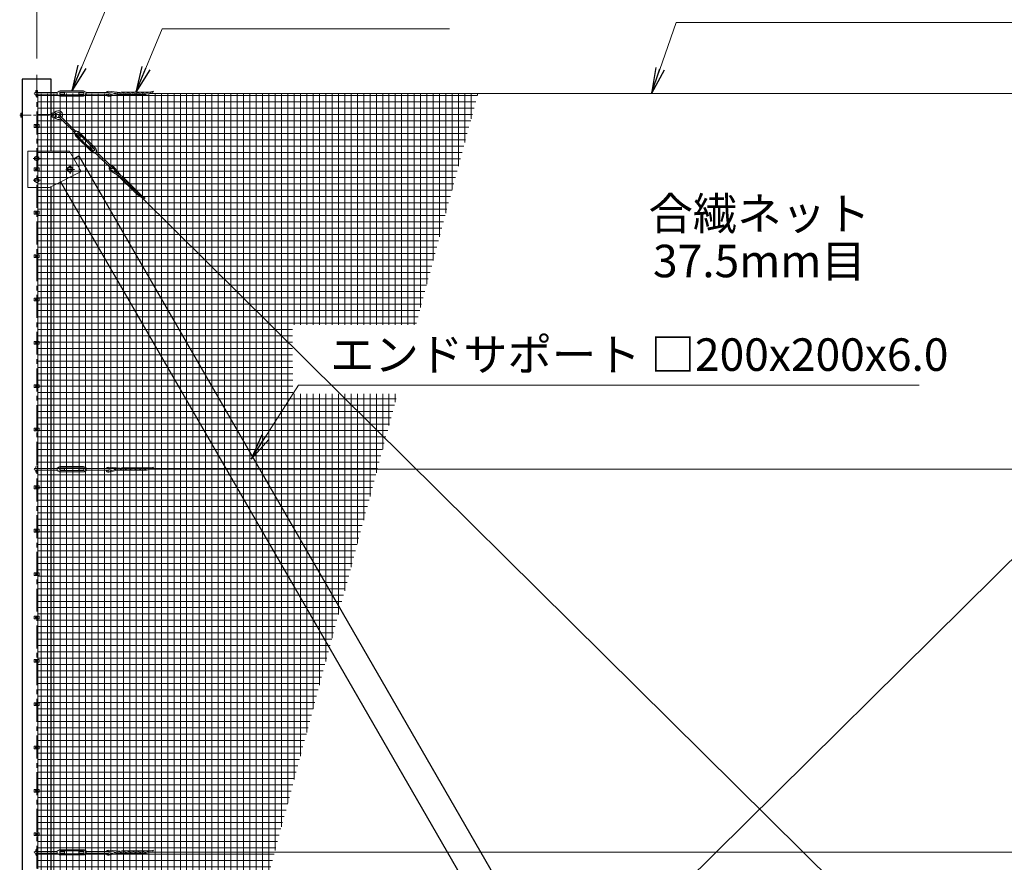
# Model space of a CAD drawing. Units: millimetres. Extents: x 0 to 37800, y 0 to 26730.
# Drawn here: x 5481 to 12294, y 14878 to 20708 of the extents above; entities that cross this region are included whole.
import ezdxf
from ezdxf.enums import TextEntityAlignment as Align

# ---------------------------------------------------------------- set-up
doc = ezdxf.new("R2010")
doc.units = ezdxf.units.MM
doc.header["$LTSCALE"] = 5
doc.header["$MEASUREMENT"] = 0
doc.header["$PDMODE"] = 35
doc.linetypes.add('CENTER', pattern=[50.8, 31.75, -6.35, 6.35, -6.35])
doc.layers.get('Defpoints').update_dxf_attribs({"color": 8})
for name, color, linetype, lineweight in [('D-BMK', 2, 'CENTER', 13), ('D-STR-DIM', 7, 'Continuous', 13), ('D-STR-TXT', 7, 'Continuous', 13), ('D-STR2', 7, 'Continuous', 13), ('D-STR3', 3, 'Continuous', 13)]:
    doc.layers.add(name, color=color, linetype=linetype, lineweight=lineweight)
doc.layers.add('D-STR1', color=1, linetype='Continuous')
doc.styles.add('ゴシック', font='txt')
doc.dimstyles.new('STYLE', dxfattribs={"dimscale": 90, "dimtxt": 2.5, "dimasz": 2, "dimexe": 1, "dimexo": 1, "dimgap": 0.8, "dimtad": 1, "dimdsep": 46, "dimtxsty": 'ゴシック', "dimblk": 'OPEN', "dimcen": 1e-08, "dimclrd": 256, "dimclre": 256, "dimclrt": 256, "dimadec": 0, "dimazin": 2, "dimtfac": 1, "dimtmove": 2, "dimatfit": 3, "dimldrblk": 'OPEN', "dimfxl": 1, "dimtolj": 1, "dimtzin": 0, "dimlwd": -1, "dimlwe": -1, "dimarcsym": 0})

# ---------------------------------------------------------------- blocks, each defined once
blk = doc.blocks.new('_Open')
at = {"color": 0, "linetype": 'ByBlock', "lineweight": -2}
for p, q in [((-1, 0.167), (0, 0)), ((-1, -0.167), (0, 0)), ((0, 0), (-1, 0))]:
    blk.add_line(p, q, dxfattribs=at)
blk = doc.blocks.new('*D6')
at = {"layer": 'D-STR-DIM', "transparency": 16777216}
for p, q in [((5599.3, 20438.5), (5599.3, 22012.9)), ((15599.3, 20438.5), (15599.3, 22012.9)), ((5779.3, 21922.9), (15419.3, 21922.9))]:
    blk.add_line(p, q, dxfattribs=at)
at = {"layer": 'Defpoints', "color": 0, "transparency": 16777216}
for p in [(15599.3, 21922.9), (5599.3, 20348.5), (15599.3, 20348.5)]:
    blk.add_point(p, dxfattribs=at)
at = {"layer": 'D-STR-DIM', "transparency": 16777216, "xscale": 180, "yscale": 180, "zscale": 180, "rotation": 180}
blk.add_blockref('_Open', (5599.3, 21922.9), dxfattribs=at)
at = {"layer": 'D-STR-DIM', "transparency": 16777216, "xscale": 180, "yscale": 180, "zscale": 180}
blk.add_blockref('_Open', (15599.3, 21922.9), dxfattribs=at)
at = {"layer": 'D-STR-DIM', "transparency": 16777216, "insert": (10599.3, 22107.4), "char_height": 225, "attachment_point": 5, "style": 'ゴシック'}
blk.add_mtext('\\A1;10000', dxfattribs=at)

msp = doc.modelspace()

# ---------------------------------------------------------------- hatches: boundary and pattern name
at = {"layer": 'D-STR2'}
h = msp.add_hatch(dxfattribs=at)
h.set_pattern_fill('NET', color=256, scale=350)
h.set_pattern_definition([(0, (67230.146, 140190), (0, 43.75), []), (90, (67230.146, 140190), (-43.75, 3e-15), [])])
h.paths.add_polyline_path([(6945.773, 13828.806), (5840.888, 13828.806), (5840.888, 14306.195), (7073.689, 14306.195), (8095.176, 18118.435), (7372.025, 18118.435), (7367.451, 18595.825), (8223.092, 18595.825), (8652.266, 20197.522), (5607.751, 20197.522), (5607.751, 10297.522), (5999.569, 10297.522)])

# ---------------------------------------------------------------- linework, layer by layer
at = {"layer": 'D-BMK'}
for p, q in [((5599.251, 9246.522), (5599.251, 20348.522)), ((5589.251, 19972.522), (5609.251, 19972.522)), ((5624.251, 19747.522), (5574.251, 19747.522)), ((5829.251, 19702.522), (5829.251, 19642.522)), ((5829.251, 19646.925), (5829.251, 19698.119)), ((5589.251, 19672.522), (5609.251, 19672.522)), ((5799.251, 19672.522), (5859.251, 19672.522)), ((5854.848, 19672.522), (5803.654, 19672.522)), ((5624.251, 19597.522), (5574.251, 19597.522)), ((5589.251, 19372.522), (5609.251, 19372.522)), ((5589.251, 19072.522), (5609.251, 19072.522)), ((5589.251, 18772.522), (5609.251, 18772.522)), ((5589.251, 18472.522), (5609.251, 18472.522)), ((5589.251, 18172.522), (5609.251, 18172.522)), ((5589.251, 17872.522), (5609.251, 17872.522)), ((5589.251, 17472.522), (5609.251, 17472.522)), ((5589.251, 17172.522), (5609.251, 17172.522)), ((5589.251, 16872.522), (5609.251, 16872.522)), ((5589.251, 16572.522), (5609.251, 16572.522)), ((5589.251, 16272.522), (5609.251, 16272.522)), ((5589.251, 15972.522), (5609.251, 15972.522)), ((5589.251, 15672.522), (5609.251, 15672.522)), ((5589.251, 15372.522), (5609.251, 15372.522)), ((5589.251, 15072.522), (5609.251, 15072.522))]:
    msp.add_line(p, q, dxfattribs=at)
at = {"layer": 'D-BMK', "ltscale": 0.5}
msp.add_line((5481.138, 20047.522), (5735.649, 20047.522), dxfattribs=at)
at = {"layer": 'D-STR1'}
for p, q in [((5699.251, 20297.522), (5499.251, 20297.522)), ((5499.251, 20297.522), (5499.251, 9297.522)), ((5699.251, 19797.522), (5699.251, 20297.522)), ((5856.274, 19745.858), (5890.854, 19765.823)), ((5890.854, 19765.823), (11292.251, 10410.329)), ((5699.251, 9297.522), (5699.251, 19553.772)), ((5763.729, 19586.011), (11092.251, 10356.739))]:
    msp.add_line(p, q, dxfattribs=at)
at = {"layer": 'D-STR3'}
for p, q in [((5587.251, 20203.522), (5741.249, 20203.522)), ((5587.251, 20191.522), (5741.249, 20191.522)), ((5593.251, 20214.522), (5593.251, 20203.522)), ((5593.251, 20191.522), (5593.251, 20180.522)), ((5605.251, 20214.522), (5605.251, 20203.522)), ((5605.251, 20191.522), (5605.251, 20180.522)), ((5607.751, 19982.022), (5607.751, 20197.522)), ((5741.249, 20207.522), (5749.049, 20209.194)), ((5741.249, 20187.522), (5741.249, 20207.522)), ((5741.249, 20187.522), (5749.049, 20185.85)), ((5758.249, 20190.022), (5758.249, 20205.022)), ((5758.249, 20203.522), (5791.249, 20203.522)), ((5758.249, 20191.522), (5791.249, 20191.522)), ((5760.249, 20215.522), (5922.249, 20215.522)), ((5760.249, 20207.022), (5922.249, 20207.022)), ((5760.249, 20188.022), (5922.249, 20188.022)), ((5760.249, 20179.522), (5922.249, 20179.522)), ((5791.249, 20191.522), (5791.249, 20203.522)), ((5891.249, 20191.522), (5891.249, 20203.522)), ((5891.249, 20203.522), (5924.249, 20203.522)), ((5891.249, 20191.522), (5924.249, 20191.522)), ((5924.249, 20190.022), (5924.249, 20205.022)), ((5941.249, 20207.522), (5933.448, 20209.194)), ((5941.249, 20187.522), (5933.448, 20185.85)), ((5941.249, 20187.522), (5941.249, 20207.522)), ((5941.249, 20203.522), (6095.249, 20203.522)), ((5941.249, 20191.522), (6095.249, 20191.522)), ((6096.113, 20204.879), (6153.785, 20198.892)), ((6096.325, 20212.899), (6176.652, 20204.562)), ((6097.51, 20184.938), (6183.174, 20206.179)), ((6098.752, 20177.004), (6216.414, 20206.179)), ((6352.316, 20191.101), (6155.602, 20191.101)), ((6386.167, 20207.061), (6190.395, 20207.061)), ((6192.398, 20191.982), (6249.654, 20206.179)), ((6225.638, 20191.982), (6282.894, 20206.179)), ((6258.878, 20191.982), (6316.134, 20206.179)), ((6292.118, 20191.982), (6349.374, 20206.179)), ((6325.357, 20191.982), (6407.176, 20212.271)), ((6358.597, 20191.982), (6403.278, 20203.062)), ((6380.938, 20197.522), (18399.251, 20197.522)), ((5489.251, 20058.061), (5489.251, 20037.059)), ((5490.051, 20061.372), (5499.251, 20061.372)), ((5499.251, 20054.447), (5490.051, 20054.447)), ((5499.251, 20040.597), (5490.051, 20040.597)), ((5490.051, 20033.672), (5499.251, 20033.672)), ((5499.251, 20061.372), (5499.251, 20033.672)), ((5699.251, 20055.522), (5706.251, 20055.522)), ((5699.251, 20039.522), (5706.251, 20039.522)), ((5706.251, 20062.522), (5706.251, 20032.522)), ((5706.251, 20062.522), (5729.251, 20061.022)), ((5706.251, 20032.522), (5729.251, 20034.022)), ((5729.251, 20061.022), (5729.251, 20034.022)), ((5729.251, 20061.022), (5732.687, 20055.522)), ((5729.251, 20034.022), (5732.687, 20039.522)), ((5732.687, 20055.522), (5732.687, 20039.522)), ((5752.209, 20035.169), (5861.698, 19926.878)), ((5760.647, 20043.701), (5870.137, 19935.41)), ((5582.051, 19982.022), (5616.451, 19982.022)), ((5582.051, 19982.022), (5582.051, 19963.022)), ((5582.051, 19963.022), (5616.451, 19963.022)), ((5592.751, 19976.275), (5599.251, 19980.028)), ((5592.751, 19968.769), (5592.751, 19976.275)), ((5599.251, 19965.017), (5592.751, 19968.769)), ((5599.251, 19980.028), (5605.751, 19976.275)), ((5605.751, 19968.769), (5599.251, 19965.017)), ((5605.751, 19976.275), (5605.751, 19968.769)), ((5607.751, 19682.022), (5607.751, 19963.022)), ((5616.451, 19982.022), (5616.451, 19963.022)), ((5858.886, 19924.034), (5872.95, 19938.254)), ((5858.886, 19924.034), (5863.256, 19917.359)), ((5866.769, 19904.985), (5981.948, 19791.066)), ((5872.73, 19913.857), (5883.278, 19924.522)), ((5872.746, 19911.028), (5987.926, 19797.109)), ((5872.95, 19938.254), (5879.672, 19933.957)), ((5873.785, 19914.923), (5897.248, 19891.717)), ((5882.224, 19923.455), (5905.686, 19900.249)), ((5886.107, 19924.537), (6001.287, 19810.618)), ((5892.084, 19930.58), (6007.264, 19816.661)), ((5897.248, 19891.717), (5905.686, 19900.249)), ((5968.346, 19821.397), (5976.785, 19829.929)), ((5976.785, 19829.929), (6000.247, 19806.723)), ((5826.751, 19797.522), (5536.751, 19797.522)), ((5536.751, 19547.522), (5536.751, 19797.522)), ((5826.751, 19797.522), (5906.751, 19657.522)), ((5968.346, 19821.397), (5991.809, 19798.191)), ((5990.754, 19797.125), (6001.302, 19807.789)), ((6001.083, 19783.393), (5994.361, 19787.689)), ((6001.083, 19783.393), (6015.147, 19797.612)), ((6003.896, 19786.237), (6113.388, 19677.943)), ((6015.147, 19797.612), (6010.777, 19804.287)), ((6012.334, 19794.768), (6121.826, 19686.475)), ((6129.186, 19692.384), (6180.434, 19629.97)), ((5582.051, 19682.022), (5616.451, 19682.022)), ((5582.051, 19682.022), (5582.051, 19663.022)), ((5582.051, 19663.022), (5616.451, 19663.022)), ((5592.751, 19676.275), (5599.251, 19680.028)), ((5592.751, 19668.769), (5592.751, 19676.275)), ((5599.251, 19665.017), (5592.751, 19668.769)), ((5599.251, 19680.028), (5605.751, 19676.275)), ((5605.751, 19668.769), (5599.251, 19665.017)), ((5605.751, 19676.275), (5605.751, 19668.769)), ((5607.751, 19382.022), (5607.751, 19663.022)), ((5616.451, 19682.022), (5616.451, 19663.022)), ((5906.751, 19657.522), (5686.751, 19547.522)), ((6105.669, 19665.157), (6209.842, 19603.16)), ((6110.365, 19671.671), (6186.209, 19626.534)), ((6123.395, 19686.831), (6160.188, 19642.019)), ((6295.862, 19496.872), (6156.002, 19635.202)), ((6331.154, 19484.415), (6191.962, 19622.083)), ((6182.783, 19609.954), (6233.475, 19579.785)), ((6206.416, 19586.579), (6257.108, 19556.411)), ((6230.049, 19563.205), (6280.741, 19533.036)), ((5686.751, 19547.522), (5536.751, 19547.522)), ((6253.682, 19539.831), (6304.374, 19509.661)), ((6277.315, 19516.456), (6349.754, 19473.346)), ((6300.948, 19493.082), (6340.507, 19469.539)), ((5945.75, 10642.86), (14881.993, 19481.311)), ((6320.728, 19481.311), (15256.971, 10642.859)), ((5582.051, 19382.022), (5616.451, 19382.022)), ((5582.051, 19382.022), (5582.051, 19363.022)), ((5582.051, 19363.022), (5616.451, 19363.022)), ((5592.751, 19376.275), (5599.251, 19380.028)), ((5592.751, 19368.769), (5592.751, 19376.275)), ((5599.251, 19365.017), (5592.751, 19368.769)), ((5599.251, 19380.028), (5605.751, 19376.275)), ((5605.751, 19368.769), (5599.251, 19365.017)), ((5605.751, 19376.275), (5605.751, 19368.769)), ((5607.751, 19082.022), (5607.751, 19363.022)), ((5616.451, 19382.022), (5616.451, 19363.022)), ((5582.051, 19082.022), (5616.451, 19082.022)), ((5582.051, 19082.022), (5582.051, 19063.022)), ((5592.751, 19076.275), (5599.251, 19080.028)), ((5592.751, 19068.769), (5592.751, 19076.275)), ((5599.251, 19080.028), (5605.751, 19076.275)), ((5605.751, 19076.275), (5605.751, 19068.769)), ((5616.451, 19082.022), (5616.451, 19063.022)), ((5582.051, 19063.022), (5616.451, 19063.022)), ((5599.251, 19065.017), (5592.751, 19068.769)), ((5605.751, 19068.769), (5599.251, 19065.017)), ((5607.751, 18782.022), (5607.751, 19063.022)), ((5582.051, 18782.022), (5616.451, 18782.022)), ((5582.051, 18782.022), (5582.051, 18763.022)), ((5582.051, 18763.022), (5616.451, 18763.022)), ((5592.751, 18776.275), (5599.251, 18780.028)), ((5592.751, 18768.769), (5592.751, 18776.275)), ((5599.251, 18765.017), (5592.751, 18768.769)), ((5599.251, 18780.028), (5605.751, 18776.275)), ((5605.751, 18768.769), (5599.251, 18765.017)), ((5605.751, 18776.275), (5605.751, 18768.769)), ((5607.751, 18482.022), (5607.751, 18763.022)), ((5616.451, 18782.022), (5616.451, 18763.022)), ((5582.051, 18482.022), (5616.451, 18482.022)), ((5582.051, 18482.022), (5582.051, 18463.022)), ((5582.051, 18463.022), (5616.451, 18463.022)), ((5592.751, 18476.275), (5599.251, 18480.028)), ((5592.751, 18468.769), (5592.751, 18476.275)), ((5599.251, 18465.017), (5592.751, 18468.769)), ((5599.251, 18480.028), (5605.751, 18476.275)), ((5605.751, 18468.769), (5599.251, 18465.017)), ((5605.751, 18476.275), (5605.751, 18468.769)), ((5607.751, 18182.022), (5607.751, 18463.022)), ((5616.451, 18482.022), (5616.451, 18463.022)), ((5582.051, 18182.022), (5616.451, 18182.022)), ((5582.051, 18182.022), (5582.051, 18163.022)), ((5582.051, 18163.022), (5616.451, 18163.022)), ((5592.751, 18176.275), (5599.251, 18180.028)), ((5592.751, 18168.769), (5592.751, 18176.275)), ((5599.251, 18165.017), (5592.751, 18168.769)), ((5599.251, 18180.028), (5605.751, 18176.275)), ((5605.751, 18168.769), (5599.251, 18165.017)), ((5605.751, 18176.275), (5605.751, 18168.769)), ((5607.751, 17882.022), (5607.751, 18163.022)), ((5616.451, 18182.022), (5616.451, 18163.022)), ((5582.051, 17882.022), (5616.451, 17882.022)), ((5582.051, 17882.022), (5582.051, 17863.022)), ((5582.051, 17863.022), (5616.451, 17863.022)), ((5592.751, 17876.275), (5599.251, 17880.028)), ((5592.751, 17868.769), (5592.751, 17876.275)), ((5599.251, 17865.017), (5592.751, 17868.769)), ((5599.251, 17880.028), (5605.751, 17876.275)), ((5605.751, 17868.769), (5599.251, 17865.017)), ((5605.751, 17876.275), (5605.751, 17868.769)), ((5607.751, 17482.022), (5607.751, 17863.022)), ((5616.451, 17882.022), (5616.451, 17863.022)), ((5587.251, 17603.522), (5741.249, 17603.522)), ((5587.251, 17591.522), (5741.249, 17591.522)), ((5593.251, 17614.522), (5593.251, 17603.522)), ((5593.251, 17591.522), (5593.251, 17580.522)), ((5605.251, 17614.522), (5605.251, 17603.522)), ((5605.251, 17591.522), (5605.251, 17580.522)), ((5741.249, 17607.522), (5749.049, 17609.194)), ((5741.249, 17587.522), (5741.249, 17607.522)), ((5741.249, 17587.522), (5749.049, 17585.85)), ((5758.249, 17590.022), (5758.249, 17605.022)), ((5758.249, 17603.522), (5791.249, 17603.522)), ((5758.249, 17591.522), (5791.249, 17591.522)), ((5760.249, 17615.522), (5922.249, 17615.522)), ((5760.249, 17607.022), (5922.249, 17607.022)), ((5760.249, 17588.022), (5922.249, 17588.022)), ((5760.249, 17579.522), (5922.249, 17579.522)), ((5791.249, 17591.522), (5791.249, 17603.522)), ((5891.249, 17591.522), (5891.249, 17603.522)), ((5891.249, 17603.522), (5924.249, 17603.522)), ((5891.249, 17591.522), (5924.249, 17591.522)), ((5924.249, 17590.022), (5924.249, 17605.022)), ((5941.249, 17607.522), (5933.448, 17609.194)), ((5941.249, 17587.522), (5933.448, 17585.85)), ((5941.249, 17587.522), (5941.249, 17607.522)), ((5941.249, 17603.522), (6095.249, 17603.522)), ((5941.249, 17591.522), (6095.249, 17591.522)), ((6096.113, 17604.879), (6153.785, 17598.892)), ((6096.325, 17612.899), (6176.652, 17604.562)), ((6097.51, 17584.938), (6183.174, 17606.179)), ((6098.752, 17577.004), (6216.414, 17606.179)), ((6352.316, 17591.101), (6155.602, 17591.101)), ((6386.167, 17607.061), (6190.395, 17607.061)), ((6192.398, 17591.982), (6249.654, 17606.179)), ((6225.638, 17591.982), (6282.894, 17606.179)), ((6258.878, 17591.982), (6316.134, 17606.179)), ((6292.118, 17591.982), (6349.374, 17606.179)), ((6325.357, 17591.982), (6407.176, 17612.271)), ((6358.597, 17591.982), (6403.278, 17603.062)), ((6380.938, 17597.522), (18399.251, 17597.522)), ((5582.051, 17482.022), (5616.451, 17482.022)), ((5582.051, 17482.022), (5582.051, 17463.022)), ((5582.051, 17463.022), (5616.451, 17463.022)), ((5592.751, 17476.275), (5599.251, 17480.028)), ((5592.751, 17468.769), (5592.751, 17476.275)), ((5599.251, 17465.017), (5592.751, 17468.769)), ((5599.251, 17480.028), (5605.751, 17476.275)), ((5605.751, 17468.769), (5599.251, 17465.017)), ((5605.751, 17476.275), (5605.751, 17468.769)), ((5607.751, 17182.022), (5607.751, 17463.022)), ((5616.451, 17482.022), (5616.451, 17463.022)), ((5582.051, 17182.022), (5616.451, 17182.022)), ((5582.051, 17182.022), (5582.051, 17163.022)), ((5592.751, 17176.275), (5599.251, 17180.028)), ((5592.751, 17168.769), (5592.751, 17176.275)), ((5599.251, 17165.017), (5592.751, 17168.769)), ((5599.251, 17180.028), (5605.751, 17176.275)), ((5605.751, 17168.769), (5599.251, 17165.017)), ((5605.751, 17176.275), (5605.751, 17168.769)), ((5616.451, 17182.022), (5616.451, 17163.022)), ((5582.051, 17163.022), (5616.451, 17163.022)), ((5607.751, 16882.022), (5607.751, 17163.022)), ((5582.051, 16882.022), (5616.451, 16882.022)), ((5582.051, 16882.022), (5582.051, 16863.022)), ((5582.051, 16863.022), (5616.451, 16863.022)), ((5592.751, 16876.275), (5599.251, 16880.028)), ((5592.751, 16868.769), (5592.751, 16876.275)), ((5599.251, 16865.017), (5592.751, 16868.769)), ((5599.251, 16880.028), (5605.751, 16876.275)), ((5605.751, 16868.769), (5599.251, 16865.017)), ((5605.751, 16876.275), (5605.751, 16868.769)), ((5607.751, 16582.022), (5607.751, 16863.022)), ((5616.451, 16882.022), (5616.451, 16863.022)), ((5582.051, 16582.022), (5616.451, 16582.022)), ((5582.051, 16582.022), (5582.051, 16563.022)), ((5582.051, 16563.022), (5616.451, 16563.022)), ((5592.751, 16576.275), (5599.251, 16580.028)), ((5592.751, 16568.769), (5592.751, 16576.275)), ((5599.251, 16565.017), (5592.751, 16568.769)), ((5599.251, 16580.028), (5605.751, 16576.275)), ((5605.751, 16568.769), (5599.251, 16565.017)), ((5605.751, 16576.275), (5605.751, 16568.769)), ((5607.751, 16282.022), (5607.751, 16563.022)), ((5616.451, 16582.022), (5616.451, 16563.022)), ((5582.051, 16282.022), (5616.451, 16282.022)), ((5582.051, 16282.022), (5582.051, 16263.022)), ((5582.051, 16263.022), (5616.451, 16263.022)), ((5592.751, 16276.275), (5599.251, 16280.028)), ((5592.751, 16268.769), (5592.751, 16276.275)), ((5599.251, 16265.017), (5592.751, 16268.769)), ((5599.251, 16280.028), (5605.751, 16276.275)), ((5605.751, 16268.769), (5599.251, 16265.017)), ((5605.751, 16276.275), (5605.751, 16268.769)), ((5607.751, 15982.022), (5607.751, 16263.022)), ((5616.451, 16282.022), (5616.451, 16263.022)), ((5582.051, 15982.022), (5616.451, 15982.022)), ((5582.051, 15982.022), (5582.051, 15963.022)), ((5582.051, 15963.022), (5616.451, 15963.022)), ((5592.751, 15976.275), (5599.251, 15980.028)), ((5592.751, 15968.769), (5592.751, 15976.275)), ((5599.251, 15965.017), (5592.751, 15968.769)), ((5599.251, 15980.028), (5605.751, 15976.275)), ((5605.751, 15968.769), (5599.251, 15965.017)), ((5605.751, 15976.275), (5605.751, 15968.769)), ((5607.751, 15682.022), (5607.751, 15963.022)), ((5616.451, 15982.022), (5616.451, 15963.022)), ((5582.051, 15682.022), (5616.451, 15682.022)), ((5582.051, 15682.022), (5582.051, 15663.022)), ((5592.751, 15676.275), (5599.251, 15680.028)), ((5592.751, 15668.769), (5592.751, 15676.275)), ((5599.251, 15680.028), (5605.751, 15676.275)), ((5605.751, 15676.275), (5605.751, 15668.769)), ((5616.451, 15682.022), (5616.451, 15663.022)), ((5582.051, 15663.022), (5616.451, 15663.022)), ((5599.251, 15665.017), (5592.751, 15668.769)), ((5605.751, 15668.769), (5599.251, 15665.017)), ((5607.751, 15382.022), (5607.751, 15663.022)), ((5582.051, 15382.022), (5616.451, 15382.022)), ((5582.051, 15382.022), (5582.051, 15363.022)), ((5582.051, 15363.022), (5616.451, 15363.022)), ((5592.751, 15376.275), (5599.251, 15380.028)), ((5592.751, 15368.769), (5592.751, 15376.275)), ((5599.251, 15365.017), (5592.751, 15368.769)), ((5599.251, 15380.028), (5605.751, 15376.275)), ((5605.751, 15368.769), (5599.251, 15365.017)), ((5605.751, 15376.275), (5605.751, 15368.769)), ((5607.751, 15082.022), (5607.751, 15363.022)), ((5616.451, 15382.022), (5616.451, 15363.022)), ((5582.051, 15082.022), (5616.451, 15082.022)), ((5582.051, 15082.022), (5582.051, 15063.022)), ((5582.051, 15063.022), (5616.451, 15063.022)), ((5592.751, 15076.275), (5599.251, 15080.028)), ((5592.751, 15068.769), (5592.751, 15076.275)), ((5599.251, 15065.017), (5592.751, 15068.769)), ((5599.251, 15080.028), (5605.751, 15076.275)), ((5605.751, 15068.769), (5599.251, 15065.017)), ((5605.751, 15076.275), (5605.751, 15068.769)), ((5607.751, 14832.022), (5607.751, 15063.022)), ((5616.451, 15082.022), (5616.451, 15063.022)), ((5587.251, 14953.522), (5741.249, 14953.522)), ((5587.251, 14941.522), (5741.249, 14941.522)), ((5593.251, 14964.522), (5593.251, 14953.522)), ((5593.251, 14941.522), (5593.251, 14930.522)), ((5605.251, 14964.522), (5605.251, 14953.522)), ((5605.251, 14941.522), (5605.251, 14930.522)), ((5741.249, 14957.522), (5749.049, 14959.194)), ((5741.249, 14937.522), (5741.249, 14957.522)), ((5741.249, 14937.522), (5749.049, 14935.85)), ((5758.249, 14940.022), (5758.249, 14955.022)), ((5758.249, 14953.522), (5791.249, 14953.522)), ((5758.249, 14941.522), (5791.249, 14941.522)), ((5760.249, 14965.522), (5922.249, 14965.522)), ((5760.249, 14957.022), (5922.249, 14957.022)), ((5760.249, 14938.022), (5922.249, 14938.022)), ((5760.249, 14929.522), (5922.249, 14929.522)), ((5791.249, 14941.522), (5791.249, 14953.522)), ((5891.249, 14941.522), (5891.249, 14953.522)), ((5891.249, 14953.522), (5924.249, 14953.522)), ((5891.249, 14941.522), (5924.249, 14941.522)), ((5924.249, 14940.022), (5924.249, 14955.022)), ((5941.249, 14957.522), (5933.448, 14959.194)), ((5941.249, 14937.522), (5933.448, 14935.85)), ((5941.249, 14937.522), (5941.249, 14957.522)), ((5941.249, 14953.522), (6095.249, 14953.522)), ((5941.249, 14941.522), (6095.249, 14941.522)), ((6096.113, 14954.879), (6153.785, 14948.892)), ((6096.325, 14962.899), (6176.652, 14954.562)), ((6097.51, 14934.938), (6183.174, 14956.179)), ((6098.752, 14927.004), (6216.414, 14956.179)), ((6352.316, 14941.101), (6155.602, 14941.101)), ((6386.167, 14957.061), (6190.395, 14957.061)), ((6192.398, 14941.982), (6249.654, 14956.179)), ((6225.638, 14941.982), (6282.894, 14956.179)), ((6258.878, 14941.982), (6316.134, 14956.179)), ((6292.118, 14941.982), (6349.374, 14956.179)), ((6325.357, 14941.982), (6407.176, 14962.271)), ((6358.597, 14941.982), (6403.278, 14953.062)), ((6380.938, 14947.522), (18399.251, 14947.522))]:
    msp.add_line(p, q, dxfattribs=at)
for points in [[(5614.234, 19756.172), (5599.251, 19764.822), (5584.269, 19756.172), (5584.269, 19738.872), (5599.251, 19730.222), (5614.234, 19738.872)], [(5811.238, 19662.122), (5829.251, 19651.722), (5847.265, 19662.122), (5847.265, 19682.922), (5829.251, 19693.322), (5811.238, 19682.922)], [(5614.234, 19606.172), (5599.251, 19614.822), (5584.269, 19606.172), (5584.269, 19588.872), (5599.251, 19580.222), (5614.234, 19588.872)]]:
    msp.add_lwpolyline(points, close=True, dxfattribs=at)
for centre, radius in [((5599.251, 19972.522), 6.25), ((5599.251, 19747.522), 13.105), ((5599.251, 19672.522), 6.25), ((5829.251, 19672.522), 16.09), ((5599.251, 19597.522), 13.105), ((5599.251, 19372.522), 6.25), ((5599.251, 19072.522), 6.25), ((5599.251, 18772.522), 6.25), ((5599.251, 18472.522), 6.25), ((5599.251, 18172.522), 6.25), ((5599.251, 17872.522), 6.25), ((5599.251, 17472.522), 6.25), ((5599.251, 17172.522), 6.25), ((5599.251, 16872.522), 6.25), ((5599.251, 16572.522), 6.25), ((5599.251, 16272.522), 6.25), ((5599.251, 15972.522), 6.25), ((5599.251, 15672.522), 6.25), ((5599.251, 15372.522), 6.25), ((5599.251, 15072.522), 6.25)]:
    msp.add_circle(centre, radius, dxfattribs=at)
for centre, radius, start, end in [((5587.251, 20197.522), 6, 90, 270), ((5599.251, 20214.522), 6, 0, 180), ((5599.251, 20180.522), 6, 180, 0), ((5748.211, 20213.106), 4, 282.0992526, 326.1188841), ((5748.211, 20181.939), 4, 33.8811159, 77.9007474), ((5760.249, 20205.022), 10.5, 90, 146.1188841), ((5760.249, 20190.022), 10.5, 213.8811159, 270), ((5760.249, 20205.022), 2, 90, 180), ((5760.249, 20190.022), 2, 180, 270), ((5922.249, 20205.022), 10.5, 33.8811159, 90), ((5922.249, 20205.022), 2, 0, 90), ((5922.249, 20190.022), 2, 270, 0), ((5922.249, 20190.022), 10.5, 270, 326.1188841), ((5934.286, 20213.106), 4, 213.8811159, 257.9007474), ((5934.286, 20181.939), 4, 102.0992526, 146.1188841), ((6097.128, 20194.93), 18, 191.633194, 275.1757165), ((6097.128, 20194.93), 18, 92.824965, 151.4894375), ((6097.128, 20194.93), 10, 199.9275859, 272.1897226), ((6097.128, 20194.93), 10, 95.8254412, 120.7756565), ((6095.249, 20197.522), 6, 270, 90), ((6190.395, 20177.061), 30, 90, 103.92636), ((6185.178, 20221.101), 30, 270, 283.926451), ((6223.635, 20177.061), 30, 90, 103.92636), ((6218.418, 20221.101), 30, 270, 283.926451), ((6256.874, 20177.061), 30, 90, 103.92636), ((6251.658, 20221.101), 30, 270, 283.926451), ((6290.114, 20177.061), 30, 90, 103.92636), ((6284.897, 20221.101), 30, 270, 283.926451), ((6323.354, 20177.061), 30, 90, 103.92636), ((6318.137, 20221.101), 30, 270, 283.926451), ((6356.594, 20177.061), 30, 90, 103.92636), ((6351.377, 20221.101), 30, 270, 283.926451), ((6339.91, 20235.319), 71.106, 333.021728, 341.085876), ((5497.13, 20057.91), 7.88, 153.9346672, 206.0653328), ((5519.624, 20047.522), 30.372, 166.8204089, 193.1795911), ((5497.141, 20037.135), 7.89, 153.9692869, 206.0307131), ((5714.71, 20076), 14, 266.268603, 319.667008), ((5714.71, 20019.044), 14, 40.332992, 93.731397), ((5748.251, 20047.522), 30, 326.8521824, 139.667008), ((5748.251, 20047.522), 17.5, 335.3662659, 152.7971056), ((5748.251, 20047.522), 17.5, 207.2028944, 295.2641808), ((5756.428, 20039.435), 6, 45.3152234, 225.3152234), ((5748.251, 20047.522), 30, 220.332992, 303.7782643), ((5859.909, 19915.168), 4, 349.1963392, 33.2159707), ((5874.152, 19912.45), 10.5, 169.1963392, 225.3152234), ((5874.152, 19912.45), 2, 135.3152234, 225.3152234), ((5881.826, 19937.327), 4, 237.414476, 281.4341075), ((5884.7, 19923.115), 10.5, 45.3152234, 101.4341075), ((5884.7, 19923.115), 2, 45.3152234, 135.3152234), ((5989.332, 19798.531), 10.5, 225.3152234, 281.4341075), ((5989.332, 19798.531), 2, 225.3152234, 315.3152234), ((5992.207, 19784.319), 4, 57.414476, 101.4341075), ((5999.88, 19809.196), 2, 315.3152234, 45.3152234), ((5999.88, 19809.196), 10.5, 349.1963392, 45.3152234), ((6014.123, 19806.478), 4, 169.1963392, 213.2159707), ((6117.121, 19679.045), 18, 48.1401884, 106.8046608), ((6117.121, 19679.045), 18, 146.9484174, 230.4909399), ((6117.121, 19679.045), 10, 155.2428093, 227.5049459), ((6117.607, 19682.209), 6, 225.3152234, 45.3152234), ((6117.121, 19679.045), 10, 51.1406646, 76.0908798), ((6170.866, 19600.754), 30, 45.3152234, 59.2415834), ((6198.126, 19635.734), 30, 225.3152234, 239.2416744), ((6221.759, 19612.36), 30, 225.3152234, 239.2416744), ((6194.499, 19577.379), 30, 45.3152234, 59.2415834), ((6245.392, 19588.985), 30, 225.3152234, 239.2416744), ((6218.132, 19554.005), 30, 45.3152234, 59.2415834), ((6241.765, 19530.631), 30, 45.3152234, 59.2415834), ((6269.025, 19565.611), 30, 225.3152234, 239.2416744), ((6292.658, 19542.236), 30, 225.3152234, 239.2416744), ((6265.398, 19507.256), 30, 45.3152234, 59.2415834), ((6316.291, 19518.862), 30, 225.3152234, 239.2416744), ((6289.031, 19483.882), 30, 45.3152234, 59.2415834), ((6318.136, 19537.035), 71.106, 288.3369514, 296.4010994), ((5587.251, 17597.522), 6, 90, 270), ((5599.251, 17614.522), 6, 0, 180), ((5599.251, 17580.522), 6, 180, 0), ((5748.211, 17613.106), 4, 282.0992526, 326.1188841), ((5748.211, 17581.939), 4, 33.8811159, 77.9007474), ((5760.249, 17605.022), 10.5, 90, 146.1188841), ((5760.249, 17590.022), 10.5, 213.8811159, 270), ((5760.249, 17605.022), 2, 90, 180), ((5760.249, 17590.022), 2, 180, 270), ((5922.249, 17605.022), 10.5, 33.8811159, 90), ((5922.249, 17605.022), 2, 0, 90), ((5922.249, 17590.022), 2, 270, 0), ((5922.249, 17590.022), 10.5, 270, 326.1188841), ((5934.286, 17613.106), 4, 213.8811159, 257.9007474), ((5934.286, 17581.939), 4, 102.0992526, 146.1188841), ((6097.128, 17594.93), 18, 191.633194, 275.1757165), ((6097.128, 17594.93), 18, 92.824965, 151.4894375), ((6097.128, 17594.93), 10, 199.9275859, 272.1897226), ((6097.128, 17594.93), 10, 95.8254412, 120.7756565), ((6095.249, 17597.522), 6, 270, 90), ((6190.395, 17577.061), 30, 90, 103.92636), ((6185.178, 17621.101), 30, 270, 283.926451), ((6223.635, 17577.061), 30, 90, 103.92636), ((6218.418, 17621.101), 30, 270, 283.926451), ((6256.874, 17577.061), 30, 90, 103.92636), ((6251.658, 17621.101), 30, 270, 283.926451), ((6290.114, 17577.061), 30, 90, 103.92636), ((6284.897, 17621.101), 30, 270, 283.926451), ((6323.354, 17577.061), 30, 90, 103.92636), ((6318.137, 17621.101), 30, 270, 283.926451), ((6356.594, 17577.061), 30, 90, 103.92636), ((6351.377, 17621.101), 30, 270, 283.926451), ((6339.91, 17635.319), 71.106, 333.021728, 341.085876), ((5587.251, 14947.522), 6, 90, 270), ((5599.251, 14964.522), 6, 0, 180), ((5599.251, 14930.522), 6, 180, 0), ((5748.211, 14963.106), 4, 282.0992526, 326.1188841), ((5748.211, 14931.939), 4, 33.8811159, 77.9007474), ((5760.249, 14955.022), 10.5, 90, 146.1188841), ((5760.249, 14940.022), 10.5, 213.8811159, 270), ((5760.249, 14955.022), 2, 90, 180), ((5760.249, 14940.022), 2, 180, 270), ((5922.249, 14955.022), 10.5, 33.8811159, 90), ((5922.249, 14955.022), 2, 0, 90), ((5922.249, 14940.022), 2, 270, 0), ((5922.249, 14940.022), 10.5, 270, 326.1188841), ((5934.286, 14963.106), 4, 213.8811159, 257.9007474), ((5934.286, 14931.939), 4, 102.0992526, 146.1188841), ((6097.128, 14944.93), 18, 191.633194, 275.1757165), ((6097.128, 14944.93), 18, 92.824965, 151.4894375), ((6097.128, 14944.93), 10, 199.9275859, 272.1897226), ((6097.128, 14944.93), 10, 95.8254412, 120.7756565), ((6095.249, 14947.522), 6, 270, 90), ((6190.395, 14927.061), 30, 90, 103.92636), ((6185.178, 14971.101), 30, 270, 283.926451), ((6223.635, 14927.061), 30, 90, 103.92636), ((6218.418, 14971.101), 30, 270, 283.926451), ((6256.874, 14927.061), 30, 90, 103.92636), ((6251.658, 14971.101), 30, 270, 283.926451), ((6290.114, 14927.061), 30, 90, 103.92636), ((6284.897, 14971.101), 30, 270, 283.926451), ((6323.354, 14927.061), 30, 90, 103.92636), ((6318.137, 14971.101), 30, 270, 283.926451), ((6356.594, 14927.061), 30, 90, 103.92636), ((6351.377, 14971.101), 30, 270, 283.926451), ((6339.91, 14985.319), 71.106, 333.021728, 341.085876)]:
    msp.add_arc(centre, radius, start, end, dxfattribs=at)

# ---------------------------------------------------------------- texts
at = {"layer": 'D-STR-TXT', "style": 'ゴシック'}
for s, p in [('合繊ネット', (10599.256, 19336.987)), ('37.5mm目', (10599.256, 19009.169))]:
    msp.add_text(s, height=225, dxfattribs=at).set_placement(p, align=Align.MIDDLE)
msp.add_text('エンドサポート □200x200x6.0', height=225, dxfattribs=at).set_placement((7629.18, 18278.366))

# ---------------------------------------------------------------- dimensions: what is measured, and where the dimension line sits
at = {"layer": 'D-STR-DIM'}
dim = msp.add_linear_dim(base=(15599.251, 21922.899), p1=(5599.251, 20348.522), p2=(15599.251, 20348.522), dimstyle='STYLE', dxfattribs=at)
dim.commit()
dim.dimension.update_dxf_attribs({"geometry": '*D6', "text_midpoint": (10599.251, 22107.399)})

# ---------------------------------------------------------------- leaders
at = {"layer": 'D-STR-TXT'}
for points, override in [([(5841.249, 20215.522), (6203.421, 21084.144), (8454.152, 21084.144)], {"dimscale": 90, "dimgap": 0.8, "dimtad": 1, "dimfxl": 0.5}), ([(6285.603, 20207.061), (6467.999, 20644.514), (8454.898, 20644.514)], {"dimscale": 90, "dimgap": 0.8, "dimtad": 1, "dimfxl": 0.5}), ([(9851.873, 20197.522), (10023.643, 20689.472), (14860.161, 20689.472)], {"dimscale": 90, "dimgap": 0.8, "dimtad": 1}), ([(7083.912, 17667.201), (7410.302, 18178.384), (11705.449, 18178.384)], {"dimgap": 0.8, "dimtad": 1, "dimfxl": 0.5})]:
    msp.add_leader(points, dimstyle='STYLE', override=override, dxfattribs=at)

doc.saveas('drawing.dxf')
